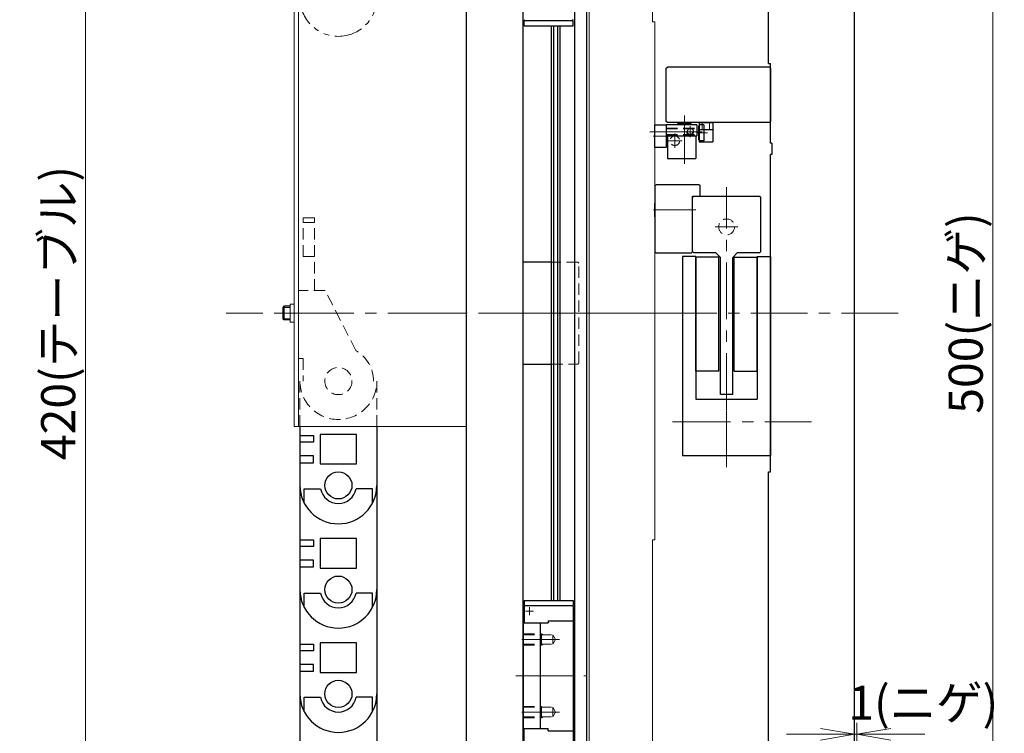
# Model space of a CAD drawing. Extents: x -29616 to -26519, y -8514 to -5868.
# Drawn here: x -26953 to -26519, y -7553 to -7239 of the extents above; entities that cross this region are included whole.
import ezdxf

# ---------------------------------------------------------------- set-up
doc = ezdxf.new("R2010")
doc.units = 0
doc.header["$MEASUREMENT"] = 0
for name, pattern in [('CENTER', [2, 1.25, -0.25, 0.25, -0.25]), ('HIDDEN', [0.375, 0.25, -0.125]), ('PHANTOM2', [1.25, 0.625, -0.125, 0.125, -0.125, 0.125, -0.125])]:
    doc.linetypes.add(name, pattern=pattern)
doc.layers.get('0').update_dxf_attribs({"linetype": 'CONTINUOUS', "lineweight": 9})
for name, color, linetype, lineweight in [('中心線', 1, 'CENTER', 13), ('二点鎖線', 5, 'PHANTOM2', 13), ('実線', 255, 'CONTINUOUS', 30), ('寸法', 3, 'CONTINUOUS', 13), ('破線', 252, 'HIDDEN', 13), ('細線', 6, 'CONTINUOUS', 13)]:
    doc.layers.add(name, color=color, linetype=linetype, lineweight=lineweight)
doc.styles.get("Standard").update_dxf_attribs({"font": 'MS Gothic.ttf'})
doc.dimstyles.new('STD-I1', dxfattribs={"dimscale": 5, "dimtxt": 3, "dimasz": 3, "dimexe": 1, "dimexo": 1, "dimgap": 0.75, "dimtad": 1, "dimdec": 8, "dimzin": 9, "dimdsep": 46, "dimtxsty": 'STANDARD', "dimblk1": 'OPEN', "dimblk2": 'OPEN', "dimsah": 1, "dimcen": 0, "dimclrd": 4, "dimclre": 4, "dimclrt": 256, "dimadec": 7, "dimazin": 2, "dimtm": 1e-09, "dimtfac": 0.8, "dimtdec": 8, "dimtmove": 0, "dimatfit": 0, "dimldrblk": 'OPEN', "dimfxl": 1, "dimtolj": 1, "dimtzin": 9, "dimlwd": 15, "dimlwe": 15, "dimarcsym": 0})

# ---------------------------------------------------------------- blocks, each defined once
blk = doc.blocks.new('_OPEN')
at = {"color": 0, "linetype": 'ByBlock'}
for p, q in [((-1, 0.167), (0, 0)), ((0, 0), (-1, -0.167)), ((0, 0), (-1, 0))]:
    blk.add_line(p, q, dxfattribs=at)
blk = doc.blocks.new('*D22')
at = {"layer": '寸法', "color": 4, "lineweight": 15}
for p, q in [((-26723.59, -6942.97), (-26969.09, -6942.97)), ((-26964.09, -6957.97), (-26964.09, -7777.97)), ((-26723.59, -7792.97), (-26969.09, -7792.97))]:
    blk.add_line(p, q, dxfattribs=at)
at = {"layer": '寸法', "color": 4, "lineweight": 15, "xscale": 15, "yscale": 15, "zscale": 15}
for p, rotation in [((-26964.09, -6942.97), 90), ((-26964.09, -7792.97), 270)]:
    blk.add_blockref('_OPEN', p, dxfattribs=dict(at, rotation=rotation))
at = {"layer": '寸法', "insert": (-26975.34, -7367.97), "char_height": 15, "attachment_point": 5, "rotation": 90}
blk.add_mtext('\\A1;850', dxfattribs=at)
blk = doc.blocks.new('*D20')
at = {"layer": '寸法', "color": 4, "lineweight": 15}
for p, q in [((-26837.09, -7157.97), (-26929.09, -7157.97)), ((-26924.09, -7172.97), (-26924.09, -7562.97)), ((-26760.59, -7577.97), (-26929.09, -7577.97))]:
    blk.add_line(p, q, dxfattribs=at)
at = {"layer": '寸法', "color": 4, "lineweight": 15, "xscale": 15, "yscale": 15, "zscale": 15}
for p, rotation in [((-26924.09, -7157.97), 90), ((-26924.09, -7577.97), 270)]:
    blk.add_blockref('_OPEN', p, dxfattribs=dict(at, rotation=rotation))
at = {"layer": '寸法', "insert": (-26936.09, -7367.97), "char_height": 15, "attachment_point": 5, "rotation": 90}
blk.add_mtext('\\A1;420(テーブル)', dxfattribs=at)
blk = doc.blocks.new('*D16')
at = {"layer": '寸法', "color": 4, "lineweight": 15}
for p, q in [((-26579.09, -7117.97), (-26519.09, -7117.97)), ((-26524.09, -7132.97), (-26524.09, -7602.97)), ((-26579.09, -7617.97), (-26519.09, -7617.97))]:
    blk.add_line(p, q, dxfattribs=at)
at = {"layer": '寸法', "color": 4, "lineweight": 15, "xscale": 15, "yscale": 15, "zscale": 15}
for p, rotation in [((-26524.09, -7117.97), 90), ((-26524.09, -7617.97), 270)]:
    blk.add_blockref('_OPEN', p, dxfattribs=dict(at, rotation=rotation))
at = {"layer": '寸法', "insert": (-26536.09, -7367.97), "char_height": 15, "attachment_point": 5, "rotation": 90}
blk.add_mtext('\\A1;500(ニゲ)', dxfattribs=at)
blk = doc.blocks.new('*D24')
at = {"layer": '寸法', "color": 4, "lineweight": 15}
for p, q in [((-26585.09, -7612.58), (-26585.09, -7548.79)), ((-26584.09, -7612.97), (-26584.09, -7548.79)), ((-26600.09, -7553.79), (-26615.09, -7553.79)), ((-26585.09, -7553.79), (-26584.09, -7553.79)), ((-26569.09, -7553.79), (-26554.09, -7553.79))]:
    blk.add_line(p, q, dxfattribs=at)
at = {"layer": '寸法', "color": 4, "lineweight": 15, "xscale": 15, "yscale": 15, "zscale": 15}
blk.add_blockref('_OPEN', (-26585.09, -7553.79), dxfattribs=at)
at = {"layer": '寸法', "color": 4, "lineweight": 15, "xscale": 15, "yscale": 15, "zscale": 15, "rotation": 180}
blk.add_blockref('_OPEN', (-26584.09, -7553.79), dxfattribs=at)
at = {"layer": '寸法', "insert": (-26554.8, -7539.88), "char_height": 15, "attachment_point": 5}
blk.add_mtext('\\A1;1(ニゲ)', dxfattribs=at)

msp = doc.modelspace()

# ---------------------------------------------------------------- linework, layer by layer
at = {"layer": '中心線', "ltscale": 20}
for p, q in [((-26660.09172221, -7280.88800629), (-26660.09172221, -7302.23068789)), ((-26657.59172221, -7285.5733372), (-26657.59172221, -7290.3733372)), ((-26675.25760305, -7287.9733372), (-26665.44602878, -7287.9733372)), ((-26673.90851859, -7289.9733372), (-26667.46644382, -7289.9733372)), ((-26670.79320272, -7287.9733372), (-26652.30830148, -7287.9733372)), ((-26664.29172221, -7288.7731294), (-26664.29172221, -7295.173545)), ((-26661.09151441, -7291.9733372), (-26667.49193001, -7291.9733372)), ((-26641.49172221, -7410.71662318), (-26641.49172221, -7312.40761216)), ((-26641.49172221, -7410.71662318), (-26641.49172221, -7312.40761216)), ((-26673.68384023, -7322.4733372), (-26655.10397665, -7322.4733372)), ((-26636.49172221, -7329.9733372), (-26646.49172221, -7329.9733372)), ((-26565.81228802, -7367.9733372), (-26862.09172221, -7367.9733372)), ((-26833.79172221, -7367.9733372), (-26840.09172221, -7367.9733372)), ((-26565.81228802, -7367.9733372), (-26634.78943721, -7367.9733372)), ((-26641.49172221, -7435.9733372), (-26641.49172221, -7400.9733372)), ((-26641.49172221, -7435.9733372), (-26641.49172221, -7400.9733372)), ((-26650.45536356, -7415.9733372), (-26665.36430348, -7415.9733372)), ((-26664.69427734, -7415.9733372), (-26617.61914093, -7415.9733372)), ((-26622.68384023, -7415.9733372), (-26604.13780053, -7415.9733372))]:
    msp.add_line(p, q, dxfattribs=at)
at = {"layer": '中心線', "color": 3, "ltscale": 20}
msp.add_line((-26649.93860705, -7288.5218372), (-26654.161191, -7288.5218372), dxfattribs=at)
at = {"layer": '中心線', "color": 110, "ltscale": 20}
msp.add_line((-26715.81210545, -7367.9733372), (-26767.38389095, -7367.9733372), dxfattribs=at)
at = {"layer": '中心線', "color": 4, "ltscale": 20}
for p, q in [((-26728.29171916, -7497.67331889), (-26728.29171916, -7501.26828959)), ((-26726.53013773, -7499.4733372), (-26730.12140055, -7499.4733372)), ((-26731.68384023, -7511.9733372), (-26715.10397665, -7511.9733372)), ((-26734.39750993, -7527.9733372), (-26703.45816594, -7527.9733372)), ((-26731.68384023, -7543.9733372), (-26715.10397665, -7543.9733372))]:
    msp.add_line(p, q, dxfattribs=at)
at = {"layer": '二点鎖線', "color": 230, "ltscale": 20}
msp.add_arc((-26812.59111621, -7228.9730242), 16.95, 180, 0, dxfattribs=at)
at = {"layer": '実線', "color": 4, "ltscale": 20}
for p, q in [((-26708.36520548, -7792.9733372), (-26708.36520548, -6942.9733372)), ((-26703.09172221, -7792.9733372), (-26703.09172221, -6942.9733372)), ((-26730.69171687, -7238.57335856), (-26730.29172488, -7238.97335246)), ((-26730.69171305, -7238.9733372), (-26709.09170695, -7238.9733372)), ((-26730.69171305, -7241.2233372), (-26730.69171305, -7238.9733372)), ((-26730.69171305, -7241.2233372), (-26709.09170695, -7241.2233372)), ((-26718.59172221, -7494.7233372), (-26718.59172221, -7241.2233372)), ((-26717.63184042, -7494.7233372), (-26717.63184042, -7241.2233372)), ((-26715.88445731, -7494.7233372), (-26715.88445731, -7241.2233372)), ((-26714.7704856, -7494.7233372), (-26714.7704856, -7241.2233372)), ((-26709.59171839, -7238.97335246), (-26709.09171792, -7238.47335246)), ((-26709.09170695, -7241.2233372), (-26709.09170695, -7238.9733372)), ((-26730.69171687, -7497.37331584), (-26730.29172488, -7496.97332194)), ((-26730.69171305, -7494.7233372), (-26709.09170695, -7494.7233372)), ((-26730.69171305, -7494.7233372), (-26730.69171305, -7496.9733372)), ((-26730.69171305, -7496.9733372), (-26709.09170695, -7496.9733372)), ((-26730.69171305, -7497.3733311), (-26730.69171305, -7504.6733372)), ((-26709.59171839, -7496.97332194), (-26709.09171792, -7497.47332194)), ((-26709.09172221, -7497.4733372), (-26709.09172221, -7558.4733372)), ((-26709.09170695, -7494.7233372), (-26709.09170695, -7496.9733372)), ((-26731.09172221, -7504.6733372), (-26731.09172221, -7551.2733372)), ((-26731.09172221, -7504.6733372), (-26720.09172221, -7504.6733372)), ((-26723.59172221, -7504.6733372), (-26723.59172221, -7551.2733372)), ((-26720.09172221, -7503.6733372), (-26709.09172221, -7503.6733372)), ((-26720.09172221, -7503.6733372), (-26720.09172221, -7504.6733372)), ((-26731.09172221, -7551.2733372), (-26720.09172221, -7551.2733372)), ((-26730.69171305, -7558.57334331), (-26730.69171305, -7551.2733372)), ((-26720.09172221, -7552.2733372), (-26720.09172221, -7551.2733372)), ((-26720.09172221, -7552.2733372), (-26709.09172221, -7552.2733372))]:
    msp.add_line(p, q, dxfattribs=at)
at = {"layer": '実線', "ltscale": 20}
for p, q in [((-26623.09172221, -7257.9733372), (-26623.09172221, -7018.9733372)), ((-26585.09172221, -7617.9733372), (-26585.09172221, -7117.9733372)), ((-26623.09172221, -7257.9733372), (-26622.09172221, -7257.9733372)), ((-26622.09172221, -7292.9733372), (-26622.09172221, -7257.9733372)), ((-26622.09172221, -7268.9733372), (-26622.09172221, -7274.9733372)), ((-26654.59172221, -7284.9733372), (-26668.09172221, -7284.9733372)), ((-26668.09172221, -7284.9733372), (-26668.09172221, -7289.7733372)), ((-26645.34864098, -7283.9733372), (-26666.14950567, -7283.9733372)), ((-26663.09172221, -7283.9733372), (-26663.09172221, -7284.1733372)), ((-26663.09172221, -7284.1733372), (-26657.09172221, -7284.1733372)), ((-26657.09172221, -7283.9733372), (-26657.09172221, -7284.1733372)), ((-26654.59172221, -7284.9733372), (-26654.59172221, -7289.7733372)), ((-26653.59172221, -7283.9733372), (-26647.59172221, -7283.9733372)), ((-26653.59172221, -7283.9733372), (-26653.59172221, -7292.4733372)), ((-26653.59172221, -7283.9733372), (-26653.59172221, -7292.4733372)), ((-26647.59172221, -7283.9733372), (-26647.59172221, -7292.4733372)), ((-26647.59172221, -7283.9733372), (-26647.59172221, -7292.4733372)), ((-26668.09172221, -7289.7733372), (-26654.59172221, -7289.7733372)), ((-26667.59172221, -7289.7733372), (-26667.59172221, -7299.7733372)), ((-26655.09172221, -7289.7733372), (-26655.09172221, -7299.7733372)), ((-26653.59172221, -7286.9733372), (-26647.59172221, -7286.9733372)), ((-26653.59172221, -7286.9733372), (-26647.59172221, -7286.9733372)), ((-26653.59172221, -7292.4733372), (-26647.59172221, -7292.4733372)), ((-26653.59172221, -7292.4733372), (-26647.59172221, -7292.4733372)), ((-26621.59172221, -7292.9733372), (-26622.09172221, -7292.9733372)), ((-26621.59172221, -7292.9733372), (-26621.59172221, -7297.9733372)), ((-26622.09172221, -7437.9733372), (-26622.09172221, -7297.9733372)), ((-26621.59172221, -7297.9733372), (-26622.09172221, -7297.9733372)), ((-26667.59172221, -7299.7733372), (-26655.09172221, -7299.7733372)), ((-26672.59172221, -7311.4733372), (-26673.09172221, -7311.9733372)), ((-26673.09172221, -7311.9733372), (-26673.09172221, -7340.9733372)), ((-26653.59172221, -7311.4733372), (-26672.59172221, -7311.4733372)), ((-26653.59172221, -7311.4733372), (-26653.09172221, -7311.9733372)), ((-26653.09172221, -7315.9733372), (-26653.09172221, -7311.9733372)), ((-26653.09172221, -7315.9733372), (-26653.59172221, -7316.4733372)), ((-26673.09172221, -7325.4733372), (-26673.09172221, -7319.4733372)), ((-26656.49172221, -7316.9733372), (-26655.99172221, -7316.4733372)), ((-26656.49172221, -7316.4733372), (-26653.59172221, -7316.4733372)), ((-26656.49172221, -7340.9733372), (-26656.49172221, -7316.4733372)), ((-26656.49172221, -7340.9733372), (-26656.49172221, -7316.9733372)), ((-26655.99172221, -7316.4733372), (-26626.99172221, -7316.4733372)), ((-26626.99172221, -7316.4733372), (-26626.49172221, -7316.9733372)), ((-26626.49172221, -7316.9733372), (-26626.49172221, -7340.9733372)), ((-26673.09172221, -7340.9733372), (-26672.59172221, -7341.4733372)), ((-26672.59172221, -7341.4733372), (-26656.99172221, -7341.4733372)), ((-26656.99172221, -7341.4733372), (-26656.49172221, -7340.9733372)), ((-26655.99172221, -7341.4733372), (-26656.49172221, -7340.9733372)), ((-26646.19172221, -7341.4733372), (-26655.99172221, -7341.4733372)), ((-26644.19172221, -7343.4733372), (-26646.19172221, -7341.4733372)), ((-26638.79172221, -7343.4733372), (-26636.79172221, -7341.4733372)), ((-26626.99172221, -7341.4733372), (-26636.79172221, -7341.4733372)), ((-26626.99172221, -7341.4733372), (-26626.49172221, -7340.9733372)), ((-26718.59172221, -7345.4733372), (-26731.09172221, -7345.4733372)), ((-26660.89172221, -7342.9733372), (-26660.89172221, -7430.9733372)), ((-26654.99172221, -7342.9733372), (-26660.89172221, -7342.9733372)), ((-26654.99172221, -7342.9733372), (-26654.99172221, -7405.9733372)), ((-26654.99172221, -7393.6733372), (-26654.99172221, -7343.2733372)), ((-26644.89172221, -7343.2733372), (-26654.99172221, -7343.2733372)), ((-26644.89172221, -7393.6733372), (-26644.89172221, -7343.2733372)), ((-26644.19172221, -7403.9733372), (-26644.19172221, -7343.4733372)), ((-26638.79172221, -7403.9733372), (-26638.79172221, -7343.4733372)), ((-26638.09172221, -7393.6733372), (-26638.09172221, -7343.2733372)), ((-26638.09172221, -7343.2733372), (-26627.99172221, -7343.2733372)), ((-26627.99172221, -7342.9733372), (-26627.99172221, -7405.9733372)), ((-26627.99172221, -7342.9733372), (-26622.09172221, -7342.9733372)), ((-26627.99172221, -7393.6733372), (-26627.99172221, -7343.2733372)), ((-26622.09172221, -7342.9733372), (-26622.09172221, -7430.9733372)), ((-26731.09172221, -7390.4733372), (-26718.59172221, -7390.4733372)), ((-26644.89172221, -7393.6733372), (-26654.99172221, -7393.6733372)), ((-26638.09172221, -7393.6733372), (-26627.99172221, -7393.6733372)), ((-26654.99172221, -7405.9733372), (-26627.99172221, -7405.9733372)), ((-26638.79172221, -7403.9733372), (-26644.19172221, -7403.9733372)), ((-26622.09172221, -7412.9733372), (-26622.09172221, -7418.9733372)), ((-26829.54111621, -7417.9733372), (-26829.54111621, -7443.9730242)), ((-26795.64111621, -7417.9733372), (-26795.64111621, -7443.9730242)), ((-26622.09172221, -7430.9733372), (-26660.89172221, -7430.9733372)), ((-26623.09172221, -7716.9733372), (-26623.09172221, -7437.9733372)), ((-26623.09172221, -7437.9733372), (-26622.09172221, -7437.9733372))]:
    msp.add_line(p, q, dxfattribs=at)
at = {"layer": '実線', "color": 110, "ltscale": 20}
for p, q in [((-26756.09172221, -7577.4733372), (-26756.09172221, -7158.4733372)), ((-26731.09172221, -7576.9733372), (-26731.09172221, -7158.4733372))]:
    msp.add_line(p, q, dxfattribs=at)
at = {"layer": '実線', "color": 30, "ltscale": 20}
for p, q in [((-26668.09172221, -7259.9733372), (-26667.59172221, -7259.4733372)), ((-26622.59172221, -7259.4733372), (-26667.59172221, -7259.4733372)), ((-26622.09172221, -7259.9733372), (-26622.59172221, -7259.4733372)), ((-26668.09172221, -7283.4733372), (-26668.09172221, -7259.9733372)), ((-26622.09172221, -7259.9733372), (-26622.09172221, -7283.4733372)), ((-26667.59172221, -7283.9733372), (-26668.09172221, -7283.4733372)), ((-26622.59172221, -7283.9733372), (-26667.59172221, -7283.9733372)), ((-26652.09172221, -7283.97333743), (-26649.09172221, -7283.97333743)), ((-26622.59172221, -7283.9733372), (-26622.09172221, -7283.4733372))]:
    msp.add_line(p, q, dxfattribs=at)
at = {"layer": '実線', "linetype": 'Continuous', "ltscale": 20}
for p, q in [((-26673.09172221, -7294.9733372), (-26673.09172221, -7284.9733372)), ((-26673.09172221, -7284.9733372), (-26668.09172221, -7284.9733372)), ((-26668.09172221, -7284.9733372), (-26668.09172221, -7294.9733372)), ((-26668.09172221, -7294.9733372), (-26673.09172221, -7294.9733372)), ((-26836.59172236, -7364.9733372), (-26837.09172221, -7365.4733372)), ((-26837.09172221, -7365.4733372), (-26837.09172221, -7370.473337)), ((-26833.79172221, -7364.9733372), (-26836.59172236, -7364.9733372)), ((-26836.59172201, -7364.9733372), (-26836.59172201, -7370.9733372)), ((-26837.09172221, -7370.473337), (-26836.59172201, -7370.9733372)), ((-26833.79172221, -7370.9733372), (-26836.59172201, -7370.9733372))]:
    msp.add_line(p, q, dxfattribs=at)
at = {"layer": '実線', "color": 3, "ltscale": 20}
for p, q in [((-26653.79172221, -7291.5218372), (-26653.79172221, -7285.5218372)), ((-26651.59172221, -7285.0218372), (-26653.29172221, -7285.0218372)), ((-26651.59172221, -7285.0218372), (-26651.59172221, -7292.0218372)), ((-26651.59172221, -7292.0218372), (-26653.29172221, -7292.0218372))]:
    msp.add_line(p, q, dxfattribs=at)
at = {"layer": '実線', "color": 230, "ltscale": 20}
for p, q in [((-26829.54111621, -7421.9730242), (-26823.54111621, -7421.9730242)), ((-26823.54111621, -7421.9730242), (-26823.54111621, -7424.9730242)), ((-26804.59111621, -7421.4730242), (-26820.59111621, -7421.4730242)), ((-26820.59111621, -7421.4730242), (-26820.59111621, -7434.4730242)), ((-26804.59111621, -7434.4730242), (-26804.59111621, -7421.4730242)), ((-26823.54111621, -7424.9730242), (-26829.54111621, -7424.9730242)), ((-26823.54111621, -7430.9730242), (-26829.54111621, -7430.9730242)), ((-26823.54111621, -7433.9730242), (-26823.54111621, -7430.9730242)), ((-26829.54111621, -7433.9730242), (-26823.54111621, -7433.9730242)), ((-26820.59111621, -7434.4730242), (-26804.59111621, -7434.4730242)), ((-26829.54111621, -7443.9726822), (-26829.54111621, -7443.9723392)), ((-26829.54111621, -7443.9726822), (-26829.54111621, -7489.9730242)), ((-26827.59111621, -7445.4730242), (-26820.44923321, -7445.4730242)), ((-26827.59111621, -7451.8662172), (-26827.59111621, -7445.4730242)), ((-26797.59111621, -7445.4730242), (-26804.73299921, -7445.4730242)), ((-26797.59111621, -7451.8662172), (-26797.59111621, -7445.4730242)), ((-26795.64111621, -7443.9733662), (-26795.64111621, -7489.9730242)), ((-26829.54111621, -7467.9730242), (-26823.54111621, -7467.9730242)), ((-26823.54111621, -7467.9730242), (-26823.54111621, -7470.9730242)), ((-26804.59111621, -7467.4730242), (-26820.59111621, -7467.4730242)), ((-26820.59111621, -7467.4730242), (-26820.59111621, -7480.4730242)), ((-26804.59111621, -7480.4730242), (-26804.59111621, -7467.4730242)), ((-26823.54111621, -7470.9730242), (-26829.54111621, -7470.9730242)), ((-26823.54111621, -7476.9730242), (-26829.54111621, -7476.9730242)), ((-26829.54111621, -7479.9730242), (-26823.54111621, -7479.9730242)), ((-26823.54111621, -7479.9730242), (-26823.54111621, -7476.9730242)), ((-26820.59111621, -7480.4730242), (-26804.59111621, -7480.4730242)), ((-26829.54111621, -7489.9726822), (-26829.54111621, -7489.9723392)), ((-26829.54111621, -7489.9726822), (-26829.54111621, -7535.9730242)), ((-26827.59111621, -7491.4730242), (-26820.44923321, -7491.4730242)), ((-26827.59111621, -7497.8662172), (-26827.59111621, -7491.4730242)), ((-26797.59111621, -7491.4730242), (-26804.73299921, -7491.4730242)), ((-26797.59111621, -7497.8662172), (-26797.59111621, -7491.4730242)), ((-26795.64111621, -7489.9733662), (-26795.64111621, -7535.9730242)), ((-26829.54111621, -7513.9730242), (-26823.54111621, -7513.9730242)), ((-26823.54111621, -7513.9730242), (-26823.54111621, -7516.9730242)), ((-26804.59111621, -7513.4730242), (-26820.59111621, -7513.4730242)), ((-26820.59111621, -7513.4730242), (-26820.59111621, -7526.4730242)), ((-26804.59111621, -7526.4730242), (-26804.59111621, -7513.4730242)), ((-26823.54111621, -7516.9730242), (-26829.54111621, -7516.9730242)), ((-26823.54111621, -7522.9730242), (-26829.54111621, -7522.9730242)), ((-26823.54111621, -7525.9730242), (-26823.54111621, -7522.9730242)), ((-26829.54111621, -7525.9730242), (-26823.54111621, -7525.9730242)), ((-26820.59111621, -7526.4730242), (-26804.59111621, -7526.4730242)), ((-26829.54111621, -7535.9726822), (-26829.54111621, -7535.9723392)), ((-26829.54111621, -7535.9726822), (-26829.54111621, -7581.9730242)), ((-26827.59111621, -7537.4730242), (-26820.44923321, -7537.4730242)), ((-26827.59111621, -7543.8662172), (-26827.59111621, -7537.4730242)), ((-26797.59111621, -7537.4730242), (-26804.73299921, -7537.4730242)), ((-26797.59111621, -7543.8662172), (-26797.59111621, -7537.4730242)), ((-26795.64111621, -7535.9733662), (-26795.64111621, -7581.9730242))]:
    msp.add_line(p, q, dxfattribs=at)
for centre in [(-26812.59111621, -7443.9730242), (-26812.59111621, -7443.9730242), (-26812.59111621, -7489.9730242), (-26812.59111621, -7489.9730242), (-26812.59111621, -7535.9730242), (-26812.59111621, -7535.9730242)]:
    msp.add_circle(centre, 6, dxfattribs=at)
at = {"layer": '実線', "color": 3, "ltscale": 20}
for centre, start, end in [((-26653.29172221, -7285.5218372), 90, 180), ((-26653.29172221, -7291.5218372), 180, 270)]:
    msp.add_arc(centre, 0.5, start, end, dxfattribs=at)
at = {"layer": '実線', "color": 230, "ltscale": 20}
for centre, radius, start, end in [((-26812.59111621, -7443.9730242), 16.95, 180, 0), ((-26812.59111621, -7443.9730242), 8, 190.806992, 349.193008), ((-26812.59111621, -7489.9730242), 16.95, 180, 0), ((-26812.59111621, -7489.9730242), 8, 190.806992, 349.193008), ((-26812.59111621, -7535.9730242), 16.95, 180, 0), ((-26812.59111621, -7535.9730242), 8, 190.806992, 349.193008)]:
    msp.add_arc(centre, radius, start, end, dxfattribs=at)
at = {"layer": '寸法', "color": 50, "ltscale": 20}
for p, q in [((-26703.09172221, -7791.9733372), (-26703.09172221, -6943.9733372)), ((-26702.09172221, -7792.4733372), (-26702.09172221, -6943.4733372)), ((-26674.09172221, -7239.4733372), (-26674.09172221, -7097.9733372)), ((-26674.09172221, -7239.4733372), (-26673.09172221, -7239.4733372)), ((-26673.09172221, -7467.9733372), (-26673.09172221, -7239.4733372)), ((-26720.89975276, -7367.9733372), (-26660.30090612, -7367.9733372)), ((-26683.32572221, -7367.9733372), (-26690.85772221, -7367.9733372)), ((-26674.09172221, -7637.9733372), (-26674.09172221, -7467.9733372)), ((-26674.09172221, -7467.9733372), (-26673.09172221, -7467.9733372))]:
    msp.add_line(p, q, dxfattribs=at)
at = {"layer": '寸法', "color": 60, "ltscale": 20}
for p, q in [((-26832.09172221, -7157.9733372), (-26832.09172221, -7417.9733372)), ((-26830.09172221, -7157.9733372), (-26830.09172221, -7417.9733372)), ((-26832.09172221, -7364.0133372), (-26833.79172221, -7364.0133372)), ((-26833.79172221, -7371.9333372), (-26833.79172221, -7364.0133372)), ((-26840.09172221, -7367.9733372), (-26822.09172221, -7367.9733372)), ((-26832.09172221, -7371.9333372), (-26833.79172221, -7371.9333372)), ((-26756.09172221, -7417.9733372), (-26832.09172221, -7417.9733372))]:
    msp.add_line(p, q, dxfattribs=at)
at = {"layer": '破線', "ltscale": 20}
for p, q in [((-26652.19172221, -7283.9733372), (-26652.19172221, -7286.9733372)), ((-26652.19172221, -7283.9733372), (-26652.19172221, -7286.9733372)), ((-26648.99172221, -7283.9733372), (-26648.99172221, -7286.9733372)), ((-26648.99172221, -7283.9733372), (-26648.99172221, -7286.9733372)), ((-26668.09172221, -7286.4733372), (-26654.59172221, -7286.4733372)), ((-26668.09172221, -7286.77334109), (-26654.59172221, -7286.77334109)), ((-26668.09172221, -7289.17333331), (-26654.59172221, -7289.17333331)), ((-26668.09172221, -7289.4733372), (-26654.59172221, -7289.4733372)), ((-26707.09172221, -7345.4733372), (-26718.59172221, -7345.4733372)), ((-26706.59172221, -7345.9733372), (-26707.09172221, -7345.4733372)), ((-26706.59172221, -7389.9733372), (-26706.59172221, -7345.9733372)), ((-26707.09172221, -7390.4733372), (-26706.59172221, -7389.9733372)), ((-26718.59172221, -7390.4733372), (-26707.09172221, -7390.4733372))]:
    msp.add_line(p, q, dxfattribs=at)
at = {"layer": '破線', "color": 230, "ltscale": 20}
for p, q in [((-26823.09257021, -7325.9732362), (-26828.09257021, -7325.9733372)), ((-26828.09222721, -7342.9733372), (-26828.09257021, -7325.9733372)), ((-26823.09253021, -7327.9732362), (-26828.09253021, -7327.9733372)), ((-26823.09192421, -7357.9732362), (-26823.09257021, -7325.9732362)), ((-26823.09222721, -7342.9732362), (-26830.09222721, -7342.9733772)), ((-26830.09192421, -7357.9733772), (-26830.09222721, -7342.9733772)), ((-26818.42192421, -7357.9731422), (-26830.09192421, -7357.9733772)), ((-26830.09192421, -7357.9733772), (-26830.09131821, -7387.9733772)), ((-26804.84129721, -7384.5495262), (-26818.42192421, -7357.9731422)), ((-26830.09131821, -7387.9733772), (-26828.09131821, -7387.9733372)), ((-26828.09131821, -7387.9733372), (-26828.09111621, -7397.9733372)), ((-26829.54111621, -7397.9726822), (-26829.54111621, -7397.9723392)), ((-26829.54111621, -7397.9726822), (-26829.54111621, -7417.9733372)), ((-26795.64111621, -7397.9733662), (-26795.64111621, -7417.9733372))]:
    msp.add_line(p, q, dxfattribs=at)
at = {"layer": '破線', "color": 4, "ltscale": 20}
for p, q in [((-26731.09172221, -7514.4733372), (-26731.09172221, -7509.4733372)), ((-26731.09172221, -7509.4733372), (-26723.09172221, -7509.4733372)), ((-26731.09172221, -7509.8733372), (-26718.09172221, -7509.8733372)), ((-26723.09172221, -7514.4733372), (-26723.09172221, -7509.4733372)), ((-26723.09172221, -7509.4733372), (-26722.39890188, -7509.8733372)), ((-26716.87928664, -7511.9733372), (-26718.09172221, -7509.8733372)), ((-26718.09172221, -7509.8733372), (-26718.09172221, -7514.0733372)), ((-26731.09172221, -7514.0733372), (-26718.09172221, -7514.0733372)), ((-26731.09172221, -7514.4733372), (-26723.09172221, -7514.4733372)), ((-26723.09172221, -7514.4733372), (-26722.39890188, -7514.0733372)), ((-26716.87928664, -7511.9733372), (-26718.09172221, -7514.0733372)), ((-26731.09172221, -7546.4733372), (-26731.09172221, -7541.4733372)), ((-26731.09172221, -7541.4733372), (-26723.09172221, -7541.4733372)), ((-26731.09172221, -7541.8733372), (-26718.09172221, -7541.8733372)), ((-26723.09172221, -7541.4733372), (-26722.39890188, -7541.8733372)), ((-26723.09172221, -7546.4733372), (-26723.09172221, -7541.4733372)), ((-26718.09172221, -7541.8733372), (-26718.09172221, -7546.0733372)), ((-26716.87928664, -7543.9733372), (-26718.09172221, -7541.8733372)), ((-26731.09172221, -7546.0733372), (-26718.09172221, -7546.0733372)), ((-26723.09172221, -7546.4733372), (-26722.39890188, -7546.0733372)), ((-26716.87928664, -7543.9733372), (-26718.09172221, -7546.0733372)), ((-26731.09172221, -7546.4733372), (-26723.09172221, -7546.4733372))]:
    msp.add_line(p, q, dxfattribs=at)
at = {"layer": '破線', "ltscale": 20}
for centre, radius in [((-26664.29172221, -7291.9733372), 2.1), ((-26657.59172221, -7287.9733372), 1.5), ((-26657.59172221, -7287.9733372), 1.19999611), ((-26641.49172221, -7329.9733372), 3.5)]:
    msp.add_circle(centre, radius, dxfattribs=at)
at = {"layer": '破線', "color": 230, "ltscale": 20}
msp.add_circle((-26812.59111621, -7397.9730242), 6, dxfattribs=at)
msp.add_circle((-26812.59111621, -7397.9730242), 6, dxfattribs=at)
for radius, start, end in [(15.5, 0, 60), (16.95, 180, 0)]:
    msp.add_arc((-26812.59111621, -7397.9730242), radius, start, end, dxfattribs=at)
at = {"layer": '細線', "ltscale": 20}
for p, q in [((-26833.79172221, -7365.4733372), (-26837.09172221, -7365.4733372)), ((-26833.79172221, -7370.473337), (-26837.09172221, -7370.473337))]:
    msp.add_line(p, q, dxfattribs=at)

# ---------------------------------------------------------------- dimensions: what is measured, and where the dimension line sits
at = {"layer": '寸法', "ltscale": 20}
for base, p1, p2, override, picture, middle in [((-26964.0917222075, -7792.973337202), (-26718.5917222075, -6942.973337202), (-26718.5917222075, -7792.973337202), {"dimtp": 0.2}, '*D22', (-26975.3417222075, -7367.973337202)), ((-26524.0917222075, -7617.973337202), (-26584.0917222075, -7117.973337202), (-26584.0917222075, -7617.973337202), {"dimpost": '(ニゲ)', "dimtp": 0.2, "dimtmove": 2}, '*D16', (-26536.0917222075, -7367.973337202)), ((-26924.0917222075, -7577.973337202), (-26832.0917222075, -7157.973337202), (-26755.5917222075, -7577.973337202), {"dimpost": '(テーブル)', "dimtp": 0.2}, '*D20', (-26936.0917222075, -7367.973337202))]:
    dim = msp.add_linear_dim(base=base, p1=p1, p2=p2, angle=90, dimstyle='STD-I1', override=override, dxfattribs=at)
    dim.commit()
    dim.dimension.update_dxf_attribs({"geometry": picture, "text_midpoint": middle})
dim = msp.add_linear_dim(base=(-26584.09172221, -7553.7929079), p1=(-26585.09172221, -7617.58090577), p2=(-26584.09172221, -7617.9733372), dimstyle='STD-I1', override={"dimpost": '(ニゲ)', "dimtp": 0.2, "dimtmove": 2}, dxfattribs=at)
dim.commit()
dim.dimension.update_dxf_attribs({"geometry": '*D24', "text_midpoint": (-26554.79923606, -7539.87869772), "dimtype": 160})

doc.saveas('drawing.dxf')
